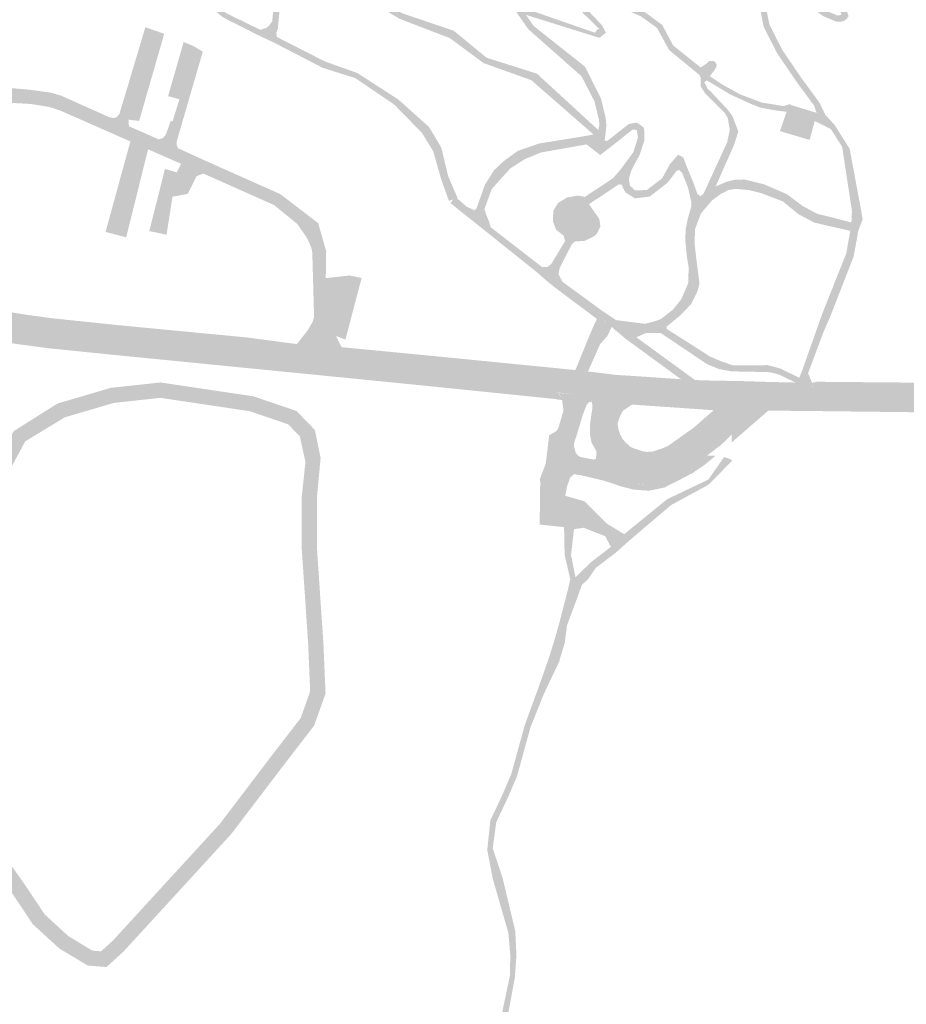
# Model space of a CAD drawing. Units: inches. Extents: x -754166 to -743078, y -972218 to -956025.
# Drawn here: x -745928 to -745637, y -964714 to -964392 of the extents above; entities that cross this region are included whole.
import ezdxf

# ---------------------------------------------------------------- set-up
doc = ezdxf.new("R2010")
doc.units = ezdxf.units.IN
doc.header["$MEASUREMENT"] = 0
doc.layers.add('1', color=7, linetype='Continuous')

msp = doc.modelspace()

# ---------------------------------------------------------------- hatches: boundary and pattern name
at = {"layer": '1'}
for color, points in [(150, [(-745846.52, -964397), (-745847.2, -964398.02), (-745850.06, -964396.68), (-745861.37, -964390.95), (-745870.45, -964383.22), (-745885.04, -964365.61), (-745892.98, -964358.89), (-745906.43, -964351.99), (-745911.61, -964347.65), (-745919.43, -964340.55), (-745925.94, -964334.94), (-745922.01, -964334.94), (-745920.11, -964335.34), (-745918.09, -964339.06), (-745910.3, -964346.15), (-745905.71, -964350.51), (-745892.59, -964357.77), (-745883.99, -964364.48), (-745869.52, -964382.09), (-745860.34, -964389.56), (-745849.09, -964395.05), (-745846, -964396.07), (-745846.52, -964397)]), (150, [(-745738.92, -964428.51), (-745739.88, -964429.33), (-745760.25, -964411.55), (-745775.92, -964405.94), (-745786.98, -964397.75), (-745803.43, -964391.44), (-745816.91, -964383.44), (-745824.67, -964377.86), (-745829.39, -964374.88), (-745834.16, -964372.36), (-745840.1, -964368.83), (-745841.54, -964368.41), (-745842.84, -964367.71), (-745853.21, -964355.51), (-745860.15, -964348.13), (-745862.4, -964347.05), (-745864.19, -964345.65), (-745873.05, -964341.78), (-745886.38, -964336.32), (-745884.71, -964334.49), (-745884.62, -964332.99), (-745872.7, -964337.12), (-745862.37, -964342.44), (-745860.38, -964343.97), (-745858.41, -964345.5), (-745851.67, -964354.23), (-745840.67, -964365.11), (-745839.12, -964365.98), (-745837.9, -964366.66), (-745830.34, -964370.88), (-745825.83, -964373.7), (-745823.61, -964376.16), (-745815.84, -964382.15), (-745802.53, -964389.64), (-745785.65, -964395.36), (-745774.94, -964404.18), (-745758.43, -964409.4), (-745738.33, -964427.85), (-745738.92, -964428.51)]), (150, [(-745665.22, -964422.67), (-745666.85, -964422.12), (-745667.54, -964419.91), (-745673.42, -964411.91), (-745679.75, -964402.59), (-745684.12, -964393.97), (-745685.48, -964387.09), (-745686.07, -964380.32), (-745686.2, -964377.62), (-745686.15, -964375.95), (-745685.69, -964375.21), (-745684.83, -964375.12), (-745682.73, -964376.53), (-745673.48, -964382.01), (-745663.46, -964388.85), (-745659.9, -964390.36), (-745659.31, -964390.28), (-745658.72, -964390.2), (-745658.66, -964390.14), (-745658.59, -964390.07), (-745659.03, -964388.9), (-745670.42, -964372.82), (-745679.3, -964364.16), (-745680.22, -964363.02), (-745680.63, -964361.44), (-745679.94, -964360.06), (-745678.43, -964359.9), (-745675.39, -964361.06), (-745661.75, -964368.76), (-745653.1, -964373.02), (-745651.92, -964373.4), (-745651.84, -964373.3), (-745651.76, -964373.21), (-745652.43, -964372.03), (-745662.28, -964360.19), (-745678.14, -964348.9), (-745678.78, -964347.84), (-745678.61, -964346.8), (-745677.88, -964345.85), (-745676.62, -964345.48), (-745638.08, -964352.99), (-745637.4, -964352.87), (-745636.75, -964352.75), (-745636.59, -964352.54), (-745636.4, -964352.31), (-745637.18, -964351.88), (-745640.79, -964349.93), (-745649.92, -964344.45), (-745652.27, -964341.32), (-745652.2, -964340.22), (-745650.86, -964339.43), (-745632.5, -964337.33), (-745632.38, -964338.32), (-745632.26, -964339.31), (-745649.76, -964341.31), (-745649.76, -964341.31), (-745649.77, -964341.32), (-745648.56, -964342.93), (-745639.89, -964348.13), (-745635.15, -964350.75), (-745633.66, -964351.83), (-745634.23, -964353.26), (-745635.63, -964354.57), (-745636.87, -964355.21), (-745638.1, -964355.03), (-745676.2, -964347.6), (-745676.27, -964347.65), (-745676.35, -964347.7), (-745676.35, -964347.72), (-745676.34, -964347.74), (-745660.88, -964358.75), (-745650.79, -964370.87), (-745649.32, -964373.49), (-745649.82, -964375.09), (-745651.3, -964375.68), (-745653.92, -964374.86), (-745662.59, -964370.58), (-745676.25, -964362.86), (-745678.19, -964362.12), (-745678.21, -964362.13), (-745678.21, -964362.13), (-745678.02, -964362.45), (-745677.78, -964362.84), (-745668.88, -964371.52), (-745657.25, -964387.94), (-745656.25, -964390.57), (-745656.91, -964391.52), (-745657.8, -964392.1), (-745658.97, -964392.43), (-745660.18, -964392.42), (-745664.44, -964390.61), (-745674.6, -964383.67), (-745684.13, -964378), (-745684.13, -964378), (-745684.14, -964378.02), (-745684.16, -964378.05), (-745684.13, -964378), (-745684.07, -964380.14), (-745683.48, -964386.91), (-745682.22, -964393.31), (-745678.05, -964401.53), (-745671.8, -964410.73), (-745665.82, -964418.87), (-745663.93, -964422.8), (-745665.22, -964422.67)]), (150, [(-745846, -964396.07), (-745849.09, -964395.05), (-745847.26, -964394.46), (-745846.25, -964393.74), (-745845.2, -964392.2), (-745844.31, -964383.75), (-745842.28, -964372.57), (-745842.84, -964367.71), (-745841.54, -964368.41), (-745840.1, -964368.83), (-745840.31, -964372.67), (-745842.39, -964384.03), (-745843.16, -964392.68), (-745843.33, -964394.64), (-745843.83, -964395.91), (-745843.67, -964397.39), (-745846, -964396.07)]), (150, [(-745703.32, -964409.94), (-745703.91, -964410.66), (-745705.23, -964409.76), (-745715.08, -964401.68), (-745719.07, -964394.41), (-745724.4, -964390.59), (-745733.96, -964386.43), (-745743.15, -964383.58), (-745749.39, -964379.63), (-745749.39, -964379.63), (-745741.6, -964388.8), (-745737.08, -964393.56), (-745735.81, -964396.02), (-745737.94, -964397.67), (-745762, -964390.15), (-745762, -964390.15), (-745762, -964390.15), (-745759.54, -964393.73), (-745742.62, -964407.16), (-745737.43, -964417.52), (-745735.89, -964423.87), (-745735.66, -964426.22), (-745735.81, -964428.16), (-745736.22, -964431.35), (-745737.79, -964432.44), (-745739.1, -964430.78), (-745739.88, -964429.33), (-745738.92, -964428.51), (-745738.33, -964427.85), (-745737.95, -964426.1), (-745738.12, -964424.44), (-745739.55, -964418.49), (-745743.82, -964410.23), (-745761.22, -964394.87), (-745765.59, -964388.63), (-745764.69, -964388.22), (-745763.91, -964387.48), (-745739.37, -964396.01), (-745738.55, -964394.88), (-745737.97, -964394.76), (-745743.17, -964389.7), (-745752.14, -964379.03), (-745750.6, -964377.75), (-745742.65, -964381.96), (-745733.24, -964384.78), (-745723.47, -964388.95), (-745717.32, -964393.45), (-745713.81, -964400.13), (-745704.73, -964407.38), (-745702.88, -964409.4), (-745703.32, -964409.94)]), (8, [(-745895.69, -964427.56), (-745894.92, -964425.34), (-745898.59, -964423.68), (-745897.31, -964423.99), (-745896.2, -964423.65), (-745895.28, -964422.62), (-745886.77, -964394.18), (-745883.72, -964395.28), (-745880.59, -964396.34), (-745888.82, -964424.9), (-745892.31, -964424.5), (-745892.19, -964426.14), (-745892.15, -964426.67), (-745894.92, -964425.34), (-745895.69, -964427.56)]), (150, [(-745785.85, -964450.62), (-745787.27, -964451.1), (-745789.92, -964443.66), (-745792.39, -964434.87), (-745796.11, -964428.81), (-745805.15, -964419.56), (-745817.96, -964410.87), (-745828.67, -964407.48), (-745844.62, -964399.24), (-745847.2, -964398.02), (-745846.52, -964397), (-745846, -964396.07), (-745843.67, -964397.39), (-745827.91, -964405.42), (-745817.24, -964409.22), (-745803.88, -964417.86), (-745793.81, -964426.85), (-745789.77, -964433.6), (-745787.48, -964443.08), (-745784.43, -964450.14), (-745785.85, -964450.62)]), (8, [(-745879.65, -964434.73), (-745879.08, -964432.43), (-745882.46, -964430.94), (-745881.05, -964430.54), (-745880.15, -964429.57), (-745878.43, -964424.88), (-745877.86, -964425.02), (-745875.6, -964417.78), (-745879.32, -964416.78), (-745874.24, -964399.05), (-745871.01, -964400.36), (-745867.95, -964402.23), (-745872.59, -964418.11), (-745872.64, -964418.36), (-745874.9, -964426.08), (-745874.96, -964426.31), (-745876.44, -964431.47), (-745876.53, -964432.69), (-745876.03, -964433.85), (-745879.08, -964432.43), (-745879.65, -964434.73)]), (150, [(-745704.73, -964407.38), (-745702.86, -964406.12), (-745702.04, -964405.33), (-745700.76, -964405.21), (-745700.19, -964405.4), (-745699.52, -964406.28), (-745699.59, -964407.24), (-745700.22, -964408.27), (-745701.76, -964410.25), (-745702.88, -964409.4), (-745704.73, -964407.38)]), (150, [(-745703.91, -964410.66), (-745702.77, -964411.6), (-745703.07, -964411.85), (-745703.6, -964412.28), (-745703.05, -964413.1), (-745702.49, -964414.39), (-745701.8, -964414.91), (-745695.65, -964421.47), (-745694.28, -964423.39), (-745692.41, -964428.35), (-745693.67, -964432.42), (-745699.83, -964446.36), (-745701.63, -964447.26), (-745703.84, -964448.82), (-745696.05, -964431.88), (-745695.21, -964427.85), (-745695.83, -964424.01), (-745696.84, -964422.26), (-745703.17, -964416.01), (-745703.75, -964415.13), (-745704.78, -964413.55), (-745704.78, -964411.94), (-745704.67, -964410.85), (-745705.23, -964409.76), (-745703.91, -964410.66)]), (150, [(-745703.32, -964409.94), (-745702.88, -964409.4), (-745701.76, -964410.25), (-745697.92, -964412.81), (-745694.36, -964414.78), (-745691.86, -964416.17), (-745688.3, -964417.52), (-745684.77, -964418.85), (-745680.34, -964419.58), (-745677.52, -964420.05), (-745675.5, -964419.39), (-745675.9, -964420.67), (-745676.55, -964421.89), (-745678, -964421.74), (-745680.69, -964421.36), (-745685.18, -964420.53), (-745688.75, -964419.12), (-745692.6, -964417.34), (-745695.05, -964416.21), (-745699.07, -964413.81), (-745702.77, -964411.6), (-745703.91, -964410.66), (-745703.32, -964409.94)]), (94, [(-745947.75, -964418.54), (-745949.2, -964416.8), (-745946.86, -964415.52), (-745944.09, -964414.43), (-745941.16, -964413.84), (-745935.09, -964413.68), (-745933.07, -964413.94), (-745924.4, -964414.7), (-745917.45, -964415.7), (-745914.31, -964416.65), (-745898.59, -964423.68), (-745894.92, -964425.34), (-745892.15, -964426.67), (-745887.41, -964428.71), (-745882.46, -964430.94), (-745879.08, -964432.43), (-745876.03, -964433.85), (-745870.5, -964436.39), (-745867.48, -964437.77), (-745842.53, -964448.88), (-745843.64, -964450.75), (-745844.61, -964452.45), (-745867.72, -964442.16), (-745871.98, -964440.21), (-745877.56, -964437.85), (-745880.23, -964436.68), (-745883.92, -964435.05), (-745888.8, -964432.91), (-745893.55, -964430.8), (-745896.25, -964429.61), (-745899.9, -964428), (-745914.63, -964421.52), (-745918.43, -964420.28), (-745924.34, -964419.34), (-745933.17, -964418.85), (-745935.3, -964418.75), (-745938.06, -964418.86), (-745942.94, -964419.63), (-745944.29, -964420.13), (-745946.43, -964420.93), (-745947.75, -964418.54)]), (150, [(-745654.35, -964460.04), (-745655.56, -964459.56), (-745655.32, -964458.15), (-745655.16, -964454.37), (-745658.36, -964433.39), (-745662.07, -964427.55), (-745664.34, -964426.42), (-745665.36, -964425.91), (-745667.33, -964424.93), (-745669.03, -964431.12), (-745678.76, -964428.24), (-745676.55, -964421.89), (-745675.9, -964420.67), (-745675.5, -964419.39), (-745674.76, -964419.81), (-745667.19, -964422.11), (-745667.19, -964422.11), (-745665.22, -964422.67), (-745663.93, -964422.8), (-745660.8, -964426.26), (-745655.89, -964434.06), (-745652.14, -964454.25), (-745651.66, -964457.18), (-745652.89, -964460.37), (-745654.35, -964460.04)]), (150, [(-745706.47, -964451.51), (-745709, -964457.08), (-745707.77, -964452.67), (-745707.83, -964451.41), (-745708.06, -964450.44), (-745708.89, -964446.71), (-745710.84, -964441.86), (-745711.82, -964440.97), (-745711.82, -964440.97), (-745712.64, -964441.22), (-745715.56, -964445.13), (-745721.45, -964449.67), (-745726.3, -964450.29), (-745729.37, -964448.33), (-745730.24, -964446.78), (-745730.59, -964445.81), (-745731.9, -964443.17), (-745731.04, -964440.89), (-745726.84, -964435.18), (-745725.29, -964430.35), (-745725.68, -964427.9), (-745725.68, -964427.9), (-745727, -964427.69), (-745733.91, -964433.17), (-745737.68, -964436.06), (-745742.17, -964432.59), (-745737.79, -964432.44), (-745736.22, -964431.35), (-745736.22, -964431.35), (-745735.33, -964431.44), (-745728.33, -964425.91), (-745725.64, -964425.42), (-745723.29, -964427.15), (-745723.15, -964431.07), (-745724.66, -964435.81), (-745727.28, -964440.74), (-745728.15, -964443.25), (-745728.27, -964444.24), (-745727.92, -964446.16), (-745727.04, -964446.91), (-745726.29, -964447.67), (-745722.38, -964447.54), (-745717.35, -964443.67), (-745714.88, -964439.14), (-745712.14, -964435.95), (-745710.44, -964436.86), (-745709.26, -964439.97), (-745707.01, -964445.43), (-745705.82, -964448.81), (-745704.81, -964449.56), (-745704.81, -964449.56), (-745703.84, -964448.82), (-745706.47, -964451.51)]), (8, [(-745888.2, -964430.95), (-745888.8, -964432.91), (-745885.88, -964434.18), (-745893.06, -964463.04), (-745896.44, -964462.15), (-745899.82, -964461.26), (-745891.69, -964431.63), (-745888.8, -964432.91), (-745888.2, -964430.95)]), (150, [(-745739.1, -964430.78), (-745737.79, -964432.44), (-745742.17, -964432.59), (-745757.02, -964435.22), (-745762.41, -964437.42), (-745767.1, -964440.44), (-745769.69, -964443.25), (-745773.22, -964447.2), (-745775.64, -964453.8), (-745775.18, -964455.2), (-745774.02, -964458.1), (-745773.6, -964459.71), (-745777.43, -964456.44), (-745781.49, -964452.97), (-745778.96, -964454.17), (-745778.34, -964453.76), (-745778.05, -964453.06), (-745775.46, -964445.8), (-745772.48, -964441.05), (-745769.27, -964438.03), (-745764.66, -964434.71), (-745757.82, -964432.32), (-745743.03, -964429.92), (-745739.88, -964429.33), (-745739.1, -964430.78)]), (8, [(-745871.06, -964438.38), (-745871.98, -964440.21), (-745867.72, -964442.16), (-745870, -964442.97), (-745872.86, -964448.78), (-745877.88, -964449.74), (-745879.83, -964462.21), (-745883, -964461.48), (-745885.5, -964461.03), (-745880.34, -964440.6), (-745876.47, -964441.77), (-745875.5, -964439.87), (-745875.01, -964438.89), (-745871.98, -964440.21), (-745871.06, -964438.38)]), (150, [(-745731.9, -964443.17), (-745730.59, -964445.81), (-745731.56, -964445.67), (-745741.36, -964452.17), (-745742.19, -964450.92), (-745742.74, -964449.81), (-745733.51, -964443.69), (-745731.04, -964440.89), (-745731.9, -964443.17)]), (150, [(-745729.39, -964493.1), (-745732.51, -964490.15), (-745722.93, -964491.38), (-745719.36, -964490.4), (-745718.5, -964490.08), (-745717.81, -964489.82), (-745713.87, -964486.77), (-745711.06, -964483.26), (-745709.84, -964480.4), (-745708.75, -964477.84), (-745708.72, -964472.66), (-745709.3, -964469.17), (-745709.8, -964463.83), (-745709.64, -964460.23), (-745709, -964457.08), (-745706.47, -964451.51), (-745703.84, -964448.82), (-745701.63, -964447.26), (-745699.83, -964446.36), (-745696.25, -964444.83), (-745693.51, -964444.14), (-745690.41, -964444.08), (-745688.37, -964444.58), (-745683.95, -964445.68), (-745676.49, -964448.89), (-745671.17, -964452.86), (-745666.55, -964455.33), (-745662.74, -964456.25), (-745655.32, -964458.15), (-745655.56, -964459.56), (-745655.75, -964460.9), (-745663.48, -964459.15), (-745667.61, -964458.17), (-745672.67, -964455.46), (-745677.8, -964451.27), (-745684.95, -964448.54), (-745688.97, -964447.54), (-745690.87, -964447.38), (-745693.35, -964447.16), (-745695.71, -964447.56), (-745698.24, -964448.88), (-745699.73, -964449.98), (-745700.99, -964450.91), (-745704.63, -964455.18), (-745705.72, -964458.05), (-745706.62, -964460.43), (-745706.7, -964465.36), (-745706.3, -964468.97), (-745705.9, -964472.09), (-745705.13, -964478.22), (-745705.81, -964480.78), (-745707.89, -964484.94), (-745711.63, -964488.77), (-745715.96, -964492.35), (-745716.84, -964493.24), (-745717.93, -964494.34), (-745722.67, -964494.38), (-745725.82, -964495.79), (-745729.39, -964493.1)]), (94, [(-745830.43, -964503), (-745830.18, -964500.01), (-745837.32, -964499.3), (-745837.1, -964498.02), (-745833.68, -964493.67), (-745831.95, -964490.77), (-745831.47, -964489.24), (-745831.82, -964476.58), (-745832.06, -964467.98), (-745832.39, -964466.38), (-745833.69, -964463.39), (-745836.94, -964458.69), (-745844.61, -964452.45), (-745843.64, -964450.75), (-745842.53, -964448.88), (-745833.46, -964455.84), (-745830.12, -964458.39), (-745828.46, -964464.19), (-745827.5, -964467.56), (-745827.64, -964476.42), (-745827.25, -964489.14), (-745826.91, -964490.29), (-745824.26, -964495.35), (-745822.47, -964499.02), (-745821.51, -964500.95), (-745830.18, -964500.01), (-745830.43, -964503)]), (150, [(-745735.71, -964489.76), (-745736.46, -964491.06), (-745738.97, -964489.61), (-745752.12, -964479.79), (-745754.81, -964477.63), (-745758.28, -964474.61), (-745774.9, -964461.29), (-745778.9, -964458.11), (-745783.14, -964454.74), (-745786.79, -964451.79), (-745785.85, -964450.62), (-745784.76, -964450.1), (-745781.49, -964452.97), (-745777.43, -964456.44), (-745773.6, -964459.71), (-745756.68, -964472.81), (-745753.11, -964475.15), (-745750.24, -964477.45), (-745737.16, -964487.03), (-745734.96, -964488.46), (-745735.71, -964489.76)]), (150, [(-745742.74, -964449.81), (-745744.94, -964449.33), (-745748.58, -964450), (-745751.5, -964451.79), (-745753.02, -964454.32), (-745753.2, -964457.71), (-745752.16, -964460.52), (-745749.66, -964462.51), (-745747.63, -964463.91), (-745746.32, -964464.64), (-745745.72, -964464.37), (-745742.82, -964464.22), (-745739.62, -964462.67), (-745738.66, -964461.71), (-745738.66, -964461.71), (-745737.6, -964459.44), (-745737.98, -964456.98), (-745741.36, -964452.17), (-745742.19, -964450.92), (-745742.74, -964449.81)]), (8, [(-745670.99, -964515.14), (-745670.75, -964510.69), (-745672.86, -964510.63), (-745672.41, -964509.06), (-745671.52, -964506.83), (-745666.72, -964493.26), (-745664.8, -964487.84), (-745657.05, -964468.42), (-745655.96, -964462.38), (-745655.75, -964460.9), (-745655.56, -964459.56), (-745654.35, -964460.04), (-745652.89, -964460.37), (-745653.25, -964461.58), (-745653.38, -964462.76), (-745654.63, -964469.41), (-745662.34, -964489.17), (-745664.48, -964494.07), (-745669.52, -964507.51), (-745668.54, -964509.96), (-745668.23, -964510.74), (-745670.75, -964510.69), (-745670.99, -964515.14)]), (150, [(-745753.11, -964475.15), (-745756.68, -964472.81), (-745754.93, -964472.74), (-745753.68, -964471.74), (-745749.2, -964464.27), (-745749.66, -964462.51), (-745747.63, -964463.91), (-745746.32, -964464.64), (-745747.01, -964465.4), (-745750.98, -964473.06), (-745751.35, -964475.15), (-745750.03, -964477.54), (-745753.11, -964475.15)]), (8, [(-745827.64, -964476.42), (-745819.78, -964475.53), (-745815.89, -964476.37), (-745821.2, -964496.57), (-745824.26, -964495.35), (-745826.91, -964490.29), (-745827.25, -964489.14), (-745827.64, -964476.42)]), (94, [(-745983.97, -964482.08), (-745982.86, -964478.94), (-745975.88, -964480.73), (-745960.92, -964484.06), (-745959.5, -964484.33), (-745958, -964484.62), (-745956.85, -964484.84), (-745939.53, -964488.2), (-745938.5, -964488.4), (-745926.64, -964490.2), (-745917.63, -964491.46), (-745896.38, -964493.61), (-745853.55, -964497.74), (-745837.32, -964499.3), (-745830.18, -964500.01), (-745830.43, -964503), (-745830.67, -964506.21), (-745837.84, -964505.45), (-745854.1, -964503.83), (-745897.07, -964499.55), (-745918.59, -964497.41), (-745927.71, -964496.14), (-745939.41, -964494.35), (-745940.61, -964499), (-745958.98, -964494.98), (-745959.82, -964492.6), (-745960.82, -964490.61), (-745962.14, -964490.01), (-745975.49, -964487.54), (-745984.81, -964484.98), (-745983.97, -964482.08)]), (51, [(-745975.88, -964480.73), (-745975.9, -964478.72), (-745960.63, -964482.13), (-745959.16, -964482.4), (-745957.57, -964482.69), (-745956.43, -964482.9), (-745939.24, -964486.23), (-745938.16, -964486.42), (-745926.38, -964488.32), (-745917.42, -964489.55), (-745896.19, -964491.76), (-745853.36, -964495.86), (-745837.1, -964498.02), (-745837.32, -964499.3), (-745853.55, -964497.74), (-745896.38, -964493.61), (-745917.63, -964491.46), (-745926.64, -964490.2), (-745938.5, -964488.4), (-745939.53, -964488.2), (-745956.85, -964484.84), (-745958, -964484.62), (-745959.5, -964484.33), (-745960.92, -964484.06), (-745975.88, -964480.73)]), (8, [(-745744.41, -964511.46), (-745743.85, -964506.77), (-745745.83, -964506.57), (-745741.51, -964495.99), (-745740.15, -964492.78), (-745738.74, -964489.74), (-745736.26, -964490.9), (-745733.78, -964492.05), (-745735.32, -964495.37), (-745737.71, -964498.04), (-745741.68, -964506.97), (-745743.85, -964506.77), (-745744.41, -964511.46)]), (150, [(-745708.92, -964509.66), (-745711.17, -964509.53), (-745727.37, -964497.73), (-745729.6, -964496.07), (-745734.16, -964492.21), (-745736.38, -964491.1), (-745735.71, -964489.76), (-745735.04, -964488.42), (-745732.51, -964490.15), (-745729.39, -964493.1), (-745725.82, -964495.79), (-745706.58, -964509.8), (-745708.92, -964509.66)]), (150, [(-745716.84, -964493.24), (-745715.96, -964492.35), (-745715.84, -964493.07), (-745701.59, -964502.14), (-745698.02, -964503.67), (-745694.23, -964504.96), (-745682.75, -964504.92), (-745680.98, -964505.38), (-745678.68, -964506.01), (-745672.41, -964509.06), (-745672.86, -964510.63), (-745673.65, -964510.62), (-745679.08, -964508.01), (-745681.38, -964507.38), (-745682.94, -964507.18), (-745694.57, -964506.96), (-745698.75, -964506.21), (-745702.75, -964504.54), (-745717.35, -964494.7), (-745717.93, -964494.34), (-745716.84, -964493.24)]), (51, [(-745939.41, -964494.35), (-745939.93, -964496.36), (-745927.99, -964498.12), (-745918.78, -964499.35), (-745897.27, -964501.54), (-745854.24, -964505.79), (-745838, -964507.4), (-745830.86, -964508.1), (-745830.67, -964506.21), (-745837.84, -964505.45), (-745854.1, -964503.83), (-745897.07, -964499.55), (-745918.59, -964497.41), (-745927.71, -964496.14), (-745939.41, -964494.35)]), (94, [(-745830.43, -964503), (-745830.18, -964500.01), (-745821.51, -964500.95), (-745789.18, -964504.28), (-745751.56, -964507.86), (-745744.07, -964508.46), (-745739.66, -964508.82), (-745732.65, -964509.39), (-745733.2, -964512.32), (-745733.91, -964515.52), (-745740.4, -964514.99), (-745744.73, -964514.57), (-745752.1, -964513.85), (-745789.6, -964510.34), (-745821.83, -964507.07), (-745830.67, -964506.21), (-745830.43, -964503)]), (51, [(-745821.51, -964500.95), (-745822.47, -964499.02), (-745788.96, -964502.26), (-745751.41, -964505.97), (-745743.85, -964506.77), (-745739.47, -964507.24), (-745732.62, -964508.1), (-745732.65, -964509.39), (-745739.66, -964508.82), (-745744.07, -964508.46), (-745751.56, -964507.86), (-745789.18, -964504.28), (-745821.51, -964500.95)]), (51, [(-745830.67, -964506.21), (-745830.86, -964508.1), (-745821.89, -964508.99), (-745789.78, -964512.2), (-745752.26, -964516.03), (-745751.53, -964516.21), (-745750.17, -964516.33), (-745750.33, -964515.78), (-745750.88, -964514.79), (-745752.1, -964513.85), (-745789.6, -964510.34), (-745821.83, -964507.07), (-745830.67, -964506.21)]), (94, [(-745733.2, -964512.32), (-745732.65, -964509.39), (-745724.2, -964510.05), (-745711.49, -964510.87), (-745709.25, -964511.02), (-745706.9, -964511.17), (-745702.19, -964511.47), (-745690.19, -964511.8), (-745690.79, -964514.72), (-745691.75, -964518.01), (-745702.19, -964517.58), (-745707.09, -964517.27), (-745709.41, -964517.12), (-745711.83, -964516.96), (-745724.82, -964516.13), (-745733.91, -964515.52), (-745733.2, -964512.32)]), (51, [(-745732.65, -964509.39), (-745732.62, -964508.1), (-745724.11, -964508.64), (-745711.17, -964509.53), (-745708.92, -964509.66), (-745706.58, -964509.8), (-745702.19, -964509.94), (-745689.96, -964510.18), (-745690.19, -964511.8), (-745702.19, -964511.47), (-745706.9, -964511.17), (-745709.25, -964511.02), (-745711.49, -964510.87), (-745724.2, -964510.05), (-745732.65, -964509.39)]), (8, [(-746006.35, -964662.2), (-746006.27, -964659.27), (-745999.26, -964660.21), (-745989, -964660.26), (-745984.54, -964658.8), (-745979.24, -964654.67), (-745973.72, -964652.58), (-745961.85, -964650.24), (-745943.2, -964654.61), (-745935.98, -964661.47), (-745926.57, -964674.71), (-745919.81, -964684.85), (-745911.98, -964692.03), (-745904.1, -964696.76), (-745901.28, -964696.98), (-745897.46, -964693.5), (-745862.42, -964655.29), (-745844.94, -964632.32), (-745835.88, -964620.58), (-745832.75, -964611.82), (-745833.43, -964595.89), (-745835.49, -964565.42), (-745835.49, -964547.93), (-745834.3, -964536.61), (-745836.14, -964528.27), (-745839.98, -964524.3), (-745852.53, -964520.01), (-745881.85, -964515.63), (-745897.17, -964517.3), (-745913.2, -964522.02), (-745926.16, -964529.9), (-745944.47, -964563.89), (-745958.31, -964570.81), (-745973.96, -964578.28), (-745983.79, -964587.47), (-746013.15, -964649.94), (-746015.17, -964648.82), (-746017.44, -964647.64), (-745987.63, -964583.91), (-745976.24, -964573.82), (-745960.91, -964566.51), (-745948.53, -964560.71), (-745930, -964526.58), (-745915.58, -964517.5), (-745898.13, -964512.36), (-745881.81, -964510.59), (-745851.27, -964515.15), (-745837.22, -964519.94), (-745831.2, -964526.17), (-745829.33, -964535.36), (-745830.49, -964547.77), (-745830.49, -964565.38), (-745828.41, -964596.13), (-745827.71, -964612.54), (-745831.46, -964623.04), (-745840.98, -964635.38), (-745858.58, -964658.49), (-745893.94, -964697.06), (-745899.52, -964702.12), (-745905.66, -964701.64), (-745914.98, -964696.05), (-745923.65, -964688.11), (-745930.65, -964677.61), (-745939.82, -964664.71), (-745945.66, -964659.17), (-745962.11, -964655.3), (-745972.08, -964657.42), (-745977.26, -964659.3), (-745982.22, -964663.24), (-745987.12, -964664.9), (-745997.8, -964665.03), (-746006.39, -964665.06), (-746006.35, -964662.2)]), (150, [(-745744.41, -964511.46), (-745744.73, -964514.57), (-745740.4, -964514.99), (-745740.56, -964516.97), (-745741.23, -964516.94), (-745742.09, -964517.87), (-745743.4, -964521.25), (-745745.56, -964528.42), (-745745.82, -964529.08), (-745746.05, -964529.77), (-745746.22, -964530.69), (-745746.31, -964531.31), (-745747.29, -964536), (-745748, -964539.41), (-745749.14, -964540.84), (-745750.04, -964542.49), (-745750.34, -964543.93), (-745750.66, -964544.9), (-745751.41, -964547.22), (-745754.52, -964546.19), (-745757.44, -964545.51), (-745757.22, -964543.52), (-745757.49, -964542.36), (-745756.91, -964540.83), (-745756.11, -964538.7), (-745755.53, -964537.15), (-745755.05, -964533.25), (-745754.4, -964527.88), (-745753.33, -964527.25), (-745752.46, -964526.8), (-745751.71, -964526.11), (-745751.3, -964525.16), (-745749.71, -964519.87), (-745750.17, -964516.33), (-745750.33, -964515.78), (-745750.96, -964514.55), (-745752.22, -964513.93), (-745744.73, -964514.57), (-745744.41, -964511.46)]), (94, [(-745733.2, -964512.32), (-745733.91, -964515.52), (-745724.82, -964516.13), (-745730.26, -964519.89), (-745730.45, -964520.25), (-745730.62, -964520.57), (-745730.84, -964520.96), (-745731.48, -964522.37), (-745731.97, -964524.07), (-745731.75, -964525.67), (-745731.17, -964527.56), (-745730.34, -964529.15), (-745729.38, -964530.2), (-745727.68, -964531.74), (-745726.31, -964532.28), (-745723.68, -964533.17), (-745722.39, -964533.34), (-745720.44, -964533.22), (-745718.6, -964532.61), (-745717.18, -964532.14), (-745715.31, -964531.29), (-745709.75, -964527.34), (-745708.57, -964526.5), (-745707.06, -964525.45), (-745702.01, -964521.01), (-745700.45, -964519.69), (-745702.19, -964517.58), (-745691.75, -964518.01), (-745690.79, -964514.72), (-745691.75, -964518.01), (-745683.46, -964518.14), (-745687.92, -964521.94), (-745694.55, -964527.65), (-745698.12, -964531.1), (-745702.63, -964534.54), (-745704.17, -964535.65), (-745708.14, -964538.52), (-745713.96, -964541.49), (-745717.2, -964543.15), (-745722.28, -964544.26), (-745724.23, -964544.06), (-745726.54, -964543.93), (-745730, -964542.82), (-745736.27, -964537.86), (-745736.27, -964537.86), (-745738.96, -964533.35), (-745738.85, -964533.27), (-745740.5, -964530.31), (-745741.07, -964527.68), (-745740.99, -964524.2), (-745740.5, -964520.58), (-745740.21, -964518.9), (-745740.28, -964517.76), (-745740.51, -964517.07), (-745740.4, -964514.99), (-745733.91, -964515.52), (-745733.2, -964512.32)]), (94, [(-745690.79, -964514.72), (-745690.19, -964511.8), (-745683.4, -964512.02), (-745673.7, -964512.12), (-745670.82, -964512.15), (-745668.21, -964512.18), (-745666.84, -964512.19), (-745624.83, -964512.64), (-745574.36, -964513.19), (-745442.02, -964514.37), (-745421.25, -964514.54), (-745362.9, -964515.11), (-745360.9, -964515.13), (-745358.42, -964515.15), (-745304.25, -964515.68), (-745189.71, -964516.6), (-745173.72, -964516.77), (-745162.79, -964517.06), (-745154.77, -964517.6), (-745145.99, -964518.01), (-745141.14, -964518.58), (-745136.77, -964519.83), (-745130.93, -964521.71), (-745126.65, -964523.13), (-745123.72, -964524.05), (-745116.61, -964526.51), (-745114.23, -964525.9), (-745119.44, -964532.32), (-745114.59, -964535.71), (-745119.44, -964532.32), (-745126.35, -964540.72), (-745125.74, -964537.43), (-745126.88, -964534.27), (-745129.9, -964532.16), (-745133.16, -964532.12), (-745138.5, -964530.46), (-745142.19, -964529.37), (-745152.55, -964525.75), (-745156.42, -964524.31), (-745164.42, -964523.11), (-745174.12, -964522.9), (-745189.88, -964522.81), (-745304.31, -964521.65), (-745358.81, -964521.29), (-745361.08, -964521.27), (-745362.91, -964521.26), (-745421.26, -964520.7), (-745442.01, -964520.53), (-745575.19, -964519.24), (-745624.82, -964518.76), (-745666.88, -964518.31), (-745668.25, -964518.3), (-745671.08, -964518.27), (-745673.56, -964518.24), (-745683.46, -964518.14), (-745691.75, -964518.01), (-745690.79, -964514.72)]), (51, [(-745690.19, -964511.8), (-745689.96, -964510.18), (-745683.41, -964510.39), (-745673.65, -964510.62), (-745670.75, -964510.69), (-745668.23, -964510.74), (-745668.21, -964512.18), (-745670.82, -964512.15), (-745673.7, -964512.12), (-745683.4, -964512.02), (-745690.19, -964511.8)]), (51, [(-745668.17, -964512.18), (-745668.23, -964510.74), (-745666.66, -964510.36), (-745624.83, -964510.73), (-745574.34, -964511.39), (-745442.01, -964512.57), (-745421.11, -964512.74), (-745421.25, -964514.54), (-745442.02, -964514.37), (-745574.36, -964513.19), (-745624.81, -964512.64), (-745666.83, -964512.19), (-745668.17, -964512.18)]), (51, [(-745724.82, -964516.13), (-745727.38, -964517.83), (-745711.93, -964518.89), (-745709.08, -964519.09), (-745706.31, -964519.28), (-745700.45, -964519.69), (-745702.19, -964517.58), (-745707.09, -964517.27), (-745709.41, -964517.12), (-745711.83, -964516.96), (-745724.82, -964516.13)]), (51, [(-745694.55, -964527.65), (-745694.64, -964530.3), (-745686.69, -964523.39), (-745682.55, -964519.8), (-745683.46, -964518.14), (-745687.92, -964521.94), (-745694.55, -964527.65)]), (51, [(-745683.46, -964518.14), (-745682.55, -964519.8), (-745673.28, -964519.91), (-745670.95, -964519.94), (-745668.28, -964519.97), (-745666.94, -964519.97), (-745624.89, -964520.46), (-745624.82, -964518.76), (-745666.88, -964518.31), (-745668.25, -964518.3), (-745671.08, -964518.27), (-745673.56, -964518.24), (-745683.46, -964518.14)]), (150, [(-745751.2, -964534.65), (-745747.29, -964536), (-745746.31, -964531.31), (-745745.72, -964533.58), (-745745.09, -964534.4), (-745744.22, -964535), (-745739.86, -964535.87), (-745739.08, -964535.62), (-745738.85, -964533.27), (-745736.27, -964537.86), (-745730.26, -964535.61), (-745736.27, -964537.86), (-745730, -964542.82), (-745736.32, -964540.21), (-745738.25, -964539.8), (-745745.19, -964538.52), (-745746.85, -964538.75), (-745746.85, -964538.75), (-745748, -964539.41), (-745747.29, -964536), (-745751.2, -964534.65)]), (51, [(-745751.41, -964547.22), (-745749.14, -964547.74), (-745748.73, -964545.58), (-745748.57, -964544.73), (-745748, -964543.09), (-745747.54, -964541.74), (-745746.84, -964541.14), (-745746.22, -964540.61), (-745744.86, -964540.91), (-745744.48, -964540.87), (-745736.67, -964542.72), (-745734.26, -964543.47), (-745730.89, -964544.64), (-745726.71, -964545.7), (-745721.72, -964546.07), (-745716.81, -964545.06), (-745713.14, -964543.27), (-745707.37, -964540.25), (-745703.16, -964537.38), (-745699.84, -964534.59), (-745702.63, -964534.54), (-745704.17, -964535.65), (-745708.14, -964538.52), (-745713.96, -964541.49), (-745717.2, -964543.15), (-745722.28, -964544.26), (-745726.54, -964543.93), (-745730, -964542.82), (-745733.45, -964541.4), (-745736.32, -964540.21), (-745743.3, -964538.71), (-745745.19, -964538.52), (-745746.85, -964538.75), (-745748, -964539.41), (-745749.14, -964540.84), (-745749.97, -964542.4), (-745750.34, -964543.93), (-745750.66, -964544.9), (-745751.41, -964547.22)]), (51, [(-745744.78, -964575.67), (-745745.76, -964574.45), (-745743.69, -964572.39), (-745740.71, -964569.48), (-745734.17, -964564.46), (-745731.96, -964562.34), (-745729.84, -964560.31), (-745715.69, -964548.82), (-745702.27, -964542.44), (-745697.06, -964535.03), (-745695.45, -964535.55), (-745694.33, -964536.15), (-745702.26, -964544.15), (-745714.44, -964550.76), (-745727.84, -964562.15), (-745730.13, -964564.19), (-745732.53, -964566.33), (-745739.13, -964571.36), (-745741.68, -964575.08), (-745743.67, -964576.9), (-745744.78, -964575.67)]), (150, [(-745757.44, -964545.51), (-745757.48, -964557.17), (-745749.52, -964557.97), (-745747.61, -964558.32), (-745746.26, -964558.67), (-745743.12, -964558.2), (-745736.05, -964560.96), (-745734.17, -964564.46), (-745731.96, -964562.34), (-745729.84, -964560.31), (-745733.05, -964558.32), (-745735.46, -964556.87), (-745742.78, -964549.54), (-745749.14, -964547.74), (-745751.41, -964547.22), (-745754.52, -964546.19), (-745757.44, -964545.51)]), (51, [(-745746.53, -964574.75), (-745745.76, -964574.45), (-745747.24, -964567.14), (-745746.26, -964558.67), (-745747.61, -964558.32), (-745749.52, -964557.97), (-745749.34, -964567.06), (-745747.47, -964575.12), (-745746.53, -964574.75)]), (51, [(-745777.97, -964760.72), (-745779.55, -964760.69), (-745777.34, -964752.13), (-745774.07, -964736.8), (-745771.4, -964724.58), (-745767.3, -964705.04), (-745767.14, -964698.38), (-745767.78, -964690.91), (-745772.93, -964673.09), (-745774.7, -964663.77), (-745773.69, -964654.09), (-745769.84, -964645.92), (-745766.82, -964638.9), (-745762.43, -964622.95), (-745758.18, -964611.33), (-745754.54, -964600.99), (-745752.75, -964595.29), (-745751.07, -964589.34), (-745748.18, -964578.12), (-745747.47, -964575.12), (-745746.53, -964574.75), (-745745.76, -964574.45), (-745744.78, -964575.67), (-745743.67, -964576.9), (-745743.9, -964577.57), (-745744.19, -964578.38), (-745744.78, -964580.03), (-745748.53, -964590.08), (-745749.29, -964595.84), (-745751.13, -964602.08), (-745756.19, -964612.74), (-745760.53, -964623.57), (-745764.96, -964639.66), (-745767.96, -964646.62), (-745771.75, -964654.65), (-745772.9, -964663.27), (-745769.69, -964672.86), (-745765.51, -964690.37), (-745765.14, -964698.28), (-745765.64, -964705.44), (-745769.29, -964725.49), (-745771.86, -964738.21), (-745774.87, -964752.61), (-745776.32, -964760.78), (-745777.97, -964760.72)])]:
    msp.add_hatch(color=color, dxfattribs=at).paths.add_polyline_path(points, flags=0)

doc.saveas('drawing.dxf')
